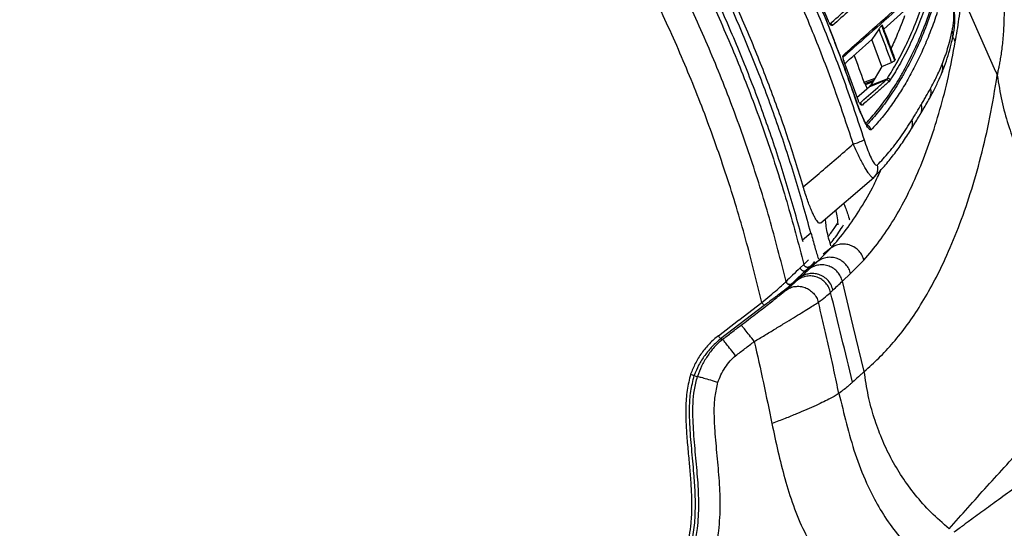
# Model space of a CAD drawing. Extents: x 935 to 1035, y 781 to 934.
# Drawn here: x 947 to 960, y 810 to 817 of the extents above; entities that cross this region are included whole.
import ezdxf

# ---------------------------------------------------------------- set-up
doc = ezdxf.new("R2010")
doc.units = 0
doc.header["$MEASUREMENT"] = 0
doc.layers.add('1', color=4, linetype='Continuous')

# ---------------------------------------------------------------- blocks, each defined once
blk = doc.blocks.new('2024 Envoy HL')
at = {"layer": '1', "color": 3, "linetype": 'Continuous', "lineweight": 25}
for p, q in [((23.217, 18.118), (23.004, 18.621)), ((24.96, 18.454), (25.398, 17.465)), ((23.938, 18.017), (24.2, 18.249)), ((23.878, 18.019), (23.784, 17.881)), ((23.917, 18.069), (23.908, 18.061)), ((23.917, 18.069), (23.918, 18.069)), ((23.915, 17.529), (23.784, 17.881)), ((23.407, 17.648), (23.406, 17.647)), ((24.088, 17.618), (24.087, 17.616)), ((23.607, 17.082), (23.418, 17.604)), ((23.915, 17.529), (23.77, 17.284)), ((23.915, 17.529), (24.041, 17.581)), ((24.08, 17.603), (24.087, 17.616)), ((23.682, 17.322), (23.825, 17.378)), ((23.966, 17.349), (23.984, 17.369)), ((25.4, 17.461), (25.421, 17.414)), ((23.691, 17.305), (23.81, 17.352)), ((23.795, 17.327), (23.702, 17.291)), ((23.702, 17.291), (23.721, 17.236)), ((23.752, 17.263), (23.77, 17.284)), ((24.023, 17.352), (24.006, 17.33)), ((23.117, 15.487), (23.807, 16.079)), ((23.808, 16.079), (23.806, 16.079)), ((23.817, 16.088), (23.808, 16.079)), ((22.877, 15.268), (22.986, 15.358)), ((22.885, 15.24), (22.877, 15.268)), ((23.224, 15.261), (23.242, 15.19)), ((23.075, 14.985), (23.248, 15.157)), ((23.248, 15.157), (23.145, 15.079)), ((22.895, 14.944), (22.847, 14.899)), ((22.895, 14.944), (22.955, 15.006)), ((23.075, 14.985), (22.925, 14.871)), ((22.925, 14.871), (22.973, 14.916)), ((22.968, 14.886), (23.075, 14.985)), ((23.506, 14.826), (23.679, 15.001)), ((23.398, 14.726), (23.506, 14.826)), ((22.375, 14.408), (21.808, 13.975)), ((22.044, 14.218), (22.345, 14.448)), ((21.778, 14.015), (22.042, 14.217)), ((22.042, 14.217), (22.044, 14.218))]:
    blk.add_line(p, q, dxfattribs=at)
at = {"layer": '1', "color": 3, "linetype": 'Continuous', "lineweight": 25, "flags": 128}
for points in [[(23.216, 18.118), (23.216, 18.118), (23.217, 18.118), (23.217, 18.118), (23.217, 18.118), (23.217, 18.118), (23.217, 18.118), (23.217, 18.118), (23.217, 18.118)], [(23.418, 17.605), (23.418, 17.605), (23.418, 17.605), (23.418, 17.605), (23.418, 17.604)], [(23.77, 17.284), (23.782, 17.289), (23.984, 17.369)], [(23.752, 17.263), (23.649, 17.172), (23.592, 17.122)], [(23.966, 17.349), (23.766, 17.268), (23.752, 17.263)], [(23.607, 17.082), (23.607, 17.082), (23.607, 17.082), (23.607, 17.082), (23.607, 17.082)], [(22.844, 14.772), (22.792, 14.733), (22.739, 14.694)], [(23.684, 13.548), (23.541, 14.138), (23.398, 14.726)], [(21.464, 13.496), (21.485, 13.489), (21.505, 13.483)]]:
    blk.add_lwpolyline(points, dxfattribs=at)
at = {"layer": '1', "color": 3, "linetype": 'Continuous', "lineweight": 25}
for centre, radius, start, end in [((23.242, 18.053), 0.0301, 21.6909, 110.9034), ((23.383, 17.666), 0.0296, 326.3421, 21.0733), ((24.561, 17.505), 0.149, 336.9144, 20.7267), ((23.995, 17.341), 0.0305, 20.1028, 111.151), ((23.977, 17.321), 0.0302, 19.0825, 111.1943), ((24.406, 17.189), 0.151, 331.0314, 19.7587), ((23.562, 17.129), 0.00212, 285.2859, 343.4246), ((23.563, 17.128), 0.000657, 42.9438, 95.5117), ((23.631, 17.014), 0.0302, 18.6503, 111.1918), ((24.287, 16.984), 0.151, 328.9707, 19.2574), ((23.659, 16.664), 0.12, 18.2583, 60.333), ((24.165, 16.785), 0.151, 328.2473, 18.8512), ((23.347, 17.215), 0.725, 285.515, 297.5284), ((23.707, 16.196), 0.154, 315.6668, 17.2345)]:
    blk.add_arc(centre, radius, start, end, dxfattribs=at)
for centre, major_axis, ratio, start_param, end_param in [((4.096, 10.391), (20.309, -6.118), 0.998782, 0.639186, 0.661245), ((3.77, 10.295), (20.052, -6.669), 0.997992, 0.661308, 0.67915)]:
    blk.add_ellipse(centre, major_axis=major_axis, ratio=ratio, start_param=start_param, end_param=end_param, dxfattribs=at)
for points, knots in [([(14.189, 28.286), (14.433, 28.143), (14.922, 27.856), (15.632, 27.388), (16.325, 26.894), (17.003, 26.366), (17.665, 25.804), (18.309, 25.21), (18.927, 24.589), (19.513, 23.949), (20.067, 23.291), (20.588, 22.618), (21.081, 21.924), (21.549, 21.204), (21.991, 20.458), (22.405, 19.687), (22.787, 18.899), (23.125, 18.116), (23.426, 17.341), (23.597, 16.829), (23.682, 16.573)], [0, 0, 0, 0, 0.055117, 0.110282, 0.165446, 0.220563, 0.277281, 0.334051, 0.390822, 0.44754, 0.502626, 0.557759, 0.612892, 0.667978, 0.724669, 0.781412, 0.838155, 0.894846, 0.947382, 1, 1, 1, 1]), ([(23.541, 16.517), (23.456, 16.771), (23.287, 17.28), (22.99, 18.043), (22.66, 18.806), (22.293, 19.567), (21.895, 20.313), (21.462, 21.048), (20.995, 21.773), (20.493, 22.484), (19.962, 23.173), (19.407, 23.833), (18.831, 24.464), (18.234, 25.065), (17.614, 25.641), (16.965, 26.196), (16.288, 26.729), (15.581, 27.237), (14.856, 27.718), (14.356, 28.011), (14.106, 28.158)], [0, 0, 0, 0, 0.05254, 0.105163, 0.16025, 0.215385, 0.27052, 0.325608, 0.382294, 0.439032, 0.49577, 0.552457, 0.607575, 0.662741, 0.717907, 0.773025, 0.829743, 0.886512, 0.943282, 1, 1, 1, 1]), ([(22.986, 15.358), (22.921, 15.592), (22.791, 16.06), (22.563, 16.752), (22.31, 17.439), (22.03, 18.119), (21.723, 18.792), (21.38, 19.473), (21, 20.162), (20.578, 20.855), (20.129, 21.53), (19.648, 22.192), (19.134, 22.84), (18.588, 23.472), (18.016, 24.081), (17.399, 24.684), (16.733, 25.279), (16.019, 25.86), (15.273, 26.411), (14.496, 26.929), (13.692, 27.415), (13.138, 27.706), (12.861, 27.852)], [0, 0, 0, 0, 0.04406, 0.088136, 0.132196, 0.176825, 0.22147, 0.266099, 0.314989, 0.363922, 0.412855, 0.461745, 0.51207, 0.562442, 0.612813, 0.663138, 0.718691, 0.774275, 0.829828, 0.886541, 0.943287, 1, 1, 1, 1]), ([(12.506, 27.738), (12.76, 27.611), (13.268, 27.358), (14.007, 26.935), (14.728, 26.483), (15.428, 26), (16.107, 25.486), (16.762, 24.943), (17.393, 24.372), (17.999, 23.774), (18.578, 23.15), (19.128, 22.501), (19.65, 21.828), (20.142, 21.134), (20.604, 20.418), (21.033, 19.683), (21.43, 18.93), (21.793, 18.161), (22.123, 17.376), (22.417, 16.577), (22.678, 15.767), (22.823, 15.219), (22.895, 14.944)], [0, 0, 0, 0, 0.05, 0.1, 0.1500001, 0.2, 0.2500001, 0.3000001, 0.35, 0.4000001, 0.45, 0.5, 0.55, 0.6, 0.6500001, 0.7, 0.75, 0.7999999, 0.85, 0.9, 0.95, 1, 1, 1, 1]), ([(22.877, 15.268), (22.813, 15.502), (22.684, 15.97), (22.458, 16.663), (22.207, 17.351), (21.928, 18.031), (21.623, 18.704), (21.282, 19.385), (20.904, 20.071), (20.487, 20.76), (20.042, 21.431), (19.565, 22.09), (19.056, 22.734), (18.515, 23.363), (17.947, 23.968), (17.331, 24.572), (16.663, 25.17), (15.942, 25.757), (15.189, 26.313), (14.404, 26.835), (13.591, 27.325), (13.031, 27.618), (12.751, 27.764)], [0, 0, 0, 0, 0.04402, 0.088056, 0.132076, 0.176673, 0.221285, 0.265882, 0.314418, 0.362996, 0.411575, 0.460111, 0.510072, 0.560079, 0.610086, 0.660047, 0.716089, 0.772164, 0.828207, 0.88546, 0.942747, 1, 1, 1, 1]), ([(22.663, 14.723), (22.592, 15), (22.452, 15.552), (22.195, 16.367), (21.904, 17.171), (21.578, 17.961), (21.216, 18.736), (20.821, 19.493), (20.391, 20.233), (19.93, 20.952), (19.437, 21.65), (18.913, 22.326), (18.359, 22.977), (17.777, 23.603), (17.168, 24.202), (16.533, 24.774), (15.872, 25.317), (15.188, 25.83), (14.482, 26.312), (13.755, 26.761), (13.01, 27.18), (12.498, 27.431), (12.243, 27.556)], [0, 0, 0, 0, 0.0500232, 0.1000158, 0.1500131, 0.2000126, 0.2500096, 0.3000119, 0.3500095, 0.4000055, 0.4500034, 0.5000008, 0.5500048, 0.6000035, 0.6499993, 0.6999971, 0.7499961, 0.8000107, 0.8500245, 0.9000213, 0.9500167, 1, 1, 1, 1]), ([(13.423, 27.635), (13.71, 27.473), (14.285, 27.147), (15.116, 26.605), (15.928, 26.02), (16.714, 25.388), (17.474, 24.712), (18.15, 24.046), (18.747, 23.399), (19.273, 22.78), (19.774, 22.14), (20.252, 21.475), (20.706, 20.783), (21.135, 20.066), (21.533, 19.331), (21.88, 18.621), (22.18, 17.94), (22.44, 17.288), (22.679, 16.628), (22.818, 16.18), (22.887, 15.956)], [0, 0, 0, 0, 0.064318, 0.128678, 0.192996, 0.258873, 0.324795, 0.390672, 0.443264, 0.495903, 0.548541, 0.601134, 0.655263, 0.709442, 0.763621, 0.817751, 0.863195, 0.90864, 0.95432, 1, 1, 1, 1]), ([(22.345, 14.448), (22.277, 14.726), (22.142, 15.282), (21.891, 16.102), (21.606, 16.911), (21.283, 17.705), (20.925, 18.484), (20.532, 19.246), (20.104, 19.989), (19.643, 20.712), (19.149, 21.414), (18.624, 22.091), (18.068, 22.744), (17.483, 23.372), (16.87, 23.972), (16.231, 24.543), (15.566, 25.084), (14.877, 25.595), (14.165, 26.074), (13.432, 26.519), (12.681, 26.932), (12.166, 27.179), (11.908, 27.302)], [0, 0, 0, 0, 0.050079, 0.100032, 0.150037, 0.200047, 0.250035, 0.300008, 0.349998, 0.400035, 0.450039, 0.500025, 0.550002, 0.599992, 0.65006, 0.700049, 0.75002, 0.800027, 0.850045, 0.900058, 0.95, 1, 1, 1, 1]), ([(23.562, 17.127), (23.479, 17.362), (23.311, 17.833), (23.025, 18.526), (22.716, 19.209), (22.384, 19.877), (22.029, 20.529), (21.653, 21.166), (21.255, 21.792), (20.97, 22.197), (20.828, 22.4)], [0, 0, 0, 0, 0.125699, 0.251587, 0.377281, 0.503144, 0.627034, 0.750923, 0.875461, 1, 1, 1, 1]), ([(23.563, 17.128), (23.541, 17.192), (23.478, 17.374), (23.359, 17.696), (23.203, 18.099), (23.022, 18.531), (22.825, 18.973), (22.613, 19.422), (22.386, 19.872), (22.148, 20.317), (21.899, 20.755), (21.639, 21.188), (21.369, 21.614), (21.11, 22.003), (20.928, 22.264), (20.84, 22.386), (20.829, 22.401)], [0, 0, 0, 0, 0.034269, 0.096786, 0.173042, 0.251622, 0.332473, 0.416939, 0.501533, 0.586157, 0.670705, 0.755343, 0.839942, 0.924574, 0.990382, 1, 1, 1, 1]), ([(24.832, 17.994), (24.836, 18.014), (24.845, 18.054), (24.853, 18.122), (24.856, 18.203), (24.851, 18.304), (24.834, 18.429), (24.801, 18.581), (24.754, 18.752), (24.691, 18.95), (24.61, 19.173), (24.514, 19.415), (24.446, 19.577), (24.411, 19.657)], [0, 0, 0, 0, 0.07805, 0.158069, 0.238152, 0.31789, 0.404327, 0.490654, 0.576374, 0.662264, 0.774504, 0.887251, 1, 1, 1, 1]), ([(24.84, 17.911), (24.843, 17.924), (24.849, 17.953), (24.859, 18.013), (24.865, 18.083), (24.867, 18.158), (24.863, 18.235), (24.855, 18.314), (24.843, 18.395), (24.827, 18.481), (24.806, 18.573), (24.779, 18.674), (24.748, 18.781), (24.711, 18.896), (24.668, 19.021), (24.618, 19.157), (24.559, 19.309), (24.491, 19.477), (24.441, 19.595), (24.414, 19.657)], [0, 0, 0, 0, 0.046387, 0.112511, 0.180326, 0.242328, 0.299253, 0.35198, 0.401445, 0.448584, 0.499027, 0.547369, 0.599076, 0.652743, 0.709589, 0.770974, 0.838696, 0.915561, 1, 1, 1, 1]), ([(23.231, 18.081), (23.378, 18.211), (23.67, 18.469), (24.037, 18.794), (24.257, 18.989), (24.333, 19.056)], [0, 0, 0, 0, 0.396939, 0.7938779, 1, 1, 1, 1]), ([(24.371, 19.039), (24.296, 18.973), (24.075, 18.777), (23.708, 18.452), (23.416, 18.194), (23.27, 18.064)], [0, 0, 0, 0, 0.206122, 0.603061, 1, 1, 1, 1]), ([(25.466, 18.97), (25.476, 18.881), (25.495, 18.703), (25.508, 18.453), (25.511, 18.219), (25.504, 17.998), (25.486, 17.797), (25.467, 17.668), (25.454, 17.594), (25.448, 17.561), (25.442, 17.531), (25.436, 17.5), (25.43, 17.471), (25.425, 17.442), (25.422, 17.423), (25.421, 17.414)], [0, 0, 0, 0, 0.125086, 0.250542, 0.376027, 0.501298, 0.640717, 0.780002, 0.811791, 0.842148, 0.874381, 0.903535, 0.937071, 0.968485, 1, 1, 1, 1]), ([(25.481, 18.838), (25.511, 18.75), (25.578, 18.559), (25.67, 18.277), (25.761, 17.984), (25.847, 17.703), (25.934, 17.42), (26.036, 17.093), (26.157, 16.721), (26.306, 16.305), (26.469, 15.896), (26.596, 15.633), (26.659, 15.502)], [0, 0, 0, 0, 0.07817, 0.171227, 0.250799, 0.33752, 0.41998, 0.501712, 0.62673, 0.751334, 0.875638, 1, 1, 1, 1]), ([(24.457, 18.578), (24.322, 18.458), (24.05, 18.218), (23.7, 17.908), (23.486, 17.719), (23.408, 17.65)], [0, 0, 0, 0, 0.388872, 0.777743, 1, 1, 1, 1]), ([(23.411, 17.677), (23.489, 17.746), (23.703, 17.936), (24.053, 18.245), (24.324, 18.486), (24.46, 18.606)], [0, 0, 0, 0, 0.2222567, 0.6111284, 1, 1, 1, 1]), ([(24.873, 17.85), (24.89, 17.948), (24.923, 18.145), (24.948, 18.351), (24.96, 18.454)], [0, 0, 0, 0, 0.499782, 1, 1, 1, 1]), ([(23.705, 16.785), (23.757, 16.842), (23.86, 16.956), (24.007, 17.156), (24.113, 17.321), (24.22, 17.507), (24.325, 17.71), (24.453, 17.999), (24.527, 18.208), (24.563, 18.308)], [0, 0, 0, 0, 0.1513417, 0.3026835, 0.46124, 0.5008771, 0.6711311, 0.8413855, 1, 1, 1, 1]), ([(24.578, 18.293), (24.542, 18.192), (24.467, 17.983), (24.34, 17.694), (24.234, 17.491), (24.127, 17.305), (24.021, 17.139), (23.874, 16.939), (23.771, 16.825), (23.719, 16.769)], [0, 0, 0, 0, 0.158614, 0.328868, 0.499122, 0.538759, 0.697316, 0.848658, 1, 1, 1, 1]), ([(23.984, 17.369), (24.028, 17.441), (24.117, 17.583), (24.245, 17.839), (24.339, 18.042), (24.458, 18.366), (24.458, 18.366), (24.458, 18.366)], [0, 0, 0, 0, 0.25013, 0.500351, 0.750131, 0.999999, 1, 1, 1, 1]), ([(24.498, 18.349), (24.463, 18.255), (24.395, 18.068), (24.28, 17.81), (24.157, 17.569), (24.068, 17.424), (24.023, 17.352)], [0, 0, 0, 0, 0.249782, 0.499651, 0.74978, 1, 1, 1, 1]), ([(24.637, 18.231), (24.609, 18.151), (24.552, 17.992), (24.459, 17.768), (24.359, 17.557), (24.254, 17.358), (24.142, 17.173), (24.025, 17.001), (23.903, 16.843), (23.817, 16.749), (23.774, 16.702)], [0, 0, 0, 0, 0.124699, 0.249398, 0.374218, 0.499038, 0.624201, 0.749397, 0.874682, 1, 1, 1, 1]), ([(24.21, 18.189), (24.181, 18.111), (24.125, 17.963), (24.063, 17.828), (24.033, 17.765)], [0, 0, 0, 0, 0.529576, 1, 1, 1, 1]), ([(23.27, 18.064), (23.264, 18.062), (23.257, 18.06), (23.241, 18.075), (23.233, 18.086), (23.225, 18.1), (23.22, 18.111), (23.217, 18.117), (23.217, 18.118)], [0, 0, 0, 0, 0.523936, 0.669999, 0.816883, 0.900607, 0.985157, 1, 1, 1, 1]), ([(23.878, 18.019), (23.881, 18.024), (23.888, 18.034), (23.897, 18.047), (23.904, 18.056), (23.907, 18.06), (23.908, 18.061), (23.908, 18.061)], [0, 0, 0, 0, 0.305371, 0.545952, 0.745223, 0.94555, 1, 1, 1, 1]), ([(23.908, 18.061), (23.918, 18.036), (23.966, 17.912), (24.023, 17.759), (24.07, 17.631), (24.08, 17.603)], [0, 0, 0, 0, 0.163092, 0.815478, 1, 1, 1, 1]), ([(24.089, 17.614), (24.075, 17.653), (24.019, 17.806), (23.961, 17.958), (23.917, 18.073)], [0, 0, 0, 0, 0.250029, 1, 1, 1, 1]), ([(24.087, 17.616), (24.078, 17.641), (24.033, 17.766), (23.976, 17.917), (23.928, 18.043), (23.917, 18.069)], [0, 0, 0, 0, 0.165038, 0.825214, 1, 1, 1, 1]), ([(23.431, 17.568), (23.438, 17.574), (23.556, 17.678), (23.673, 17.782), (23.784, 17.881)], [0, 0, 0, 0, 0.056359, 1, 1, 1, 1]), ([(24.699, 17.447), (24.699, 17.449), (24.71, 17.475), (24.74, 17.55), (24.78, 17.671), (24.816, 17.797), (24.833, 17.881), (24.839, 17.911)], [0, 0, 0, 0, 0.009449, 0.205936, 0.516177, 0.827138, 1, 1, 1, 1]), ([(24.701, 17.558), (24.726, 17.623), (24.776, 17.754), (24.814, 17.914), (24.832, 17.994)], [0, 0, 0, 0, 0.499507, 1, 1, 1, 1]), ([(24.84, 17.911), (24.842, 17.924), (24.846, 17.952), (24.837, 17.98), (24.832, 17.994)], [0, 0, 0, 0, 0.462318, 1, 1, 1, 1]), ([(24.873, 17.85), (24.865, 17.869), (24.856, 17.891), (24.84, 17.908), (24.838, 17.91)], [0, 0, 0, 0, 0.883205, 1, 1, 1, 1]), ([(23.679, 15.001), (23.747, 15.081), (23.882, 15.239), (24.07, 15.523), (24.244, 15.836), (24.404, 16.182), (24.548, 16.557), (24.675, 16.961), (24.786, 17.389), (24.844, 17.697), (24.873, 17.85)], [0, 0, 0, 0, 0.12713, 0.253641, 0.379563, 0.504891, 0.629615, 0.753719, 0.877186, 1, 1, 1, 1]), ([(23.418, 17.604), (23.416, 17.611), (23.411, 17.623), (23.407, 17.64), (23.405, 17.657), (23.406, 17.67), (23.409, 17.675), (23.411, 17.677)], [0, 0, 0, 0, 0.1388232, 0.2778823, 0.4402054, 0.7048925, 1, 1, 1, 1]), ([(24.08, 17.603), (24.079, 17.602), (24.077, 17.599), (24.07, 17.594), (24.059, 17.589), (24.049, 17.584), (24.043, 17.582), (24.041, 17.581)], [0, 0, 0, 0, 0.225258, 0.450521, 0.675912, 0.900782, 1, 1, 1, 1]), ([(24.548, 17.24), (24.575, 17.29), (24.615, 17.365), (24.665, 17.473), (24.689, 17.529), (24.701, 17.558)], [0, 0, 0, 0, 0.499902, 0.749938, 1, 1, 1, 1]), ([(23.684, 13.548), (23.747, 13.605), (23.876, 13.721), (24.064, 13.921), (24.247, 14.153), (24.422, 14.413), (24.587, 14.7), (24.753, 15.034), (24.916, 15.421), (25.072, 15.866), (25.21, 16.347), (25.329, 16.86), (25.39, 17.229), (25.421, 17.414)], [0, 0, 0, 0, 0.080536, 0.163435, 0.246998, 0.33035, 0.4137, 0.497054, 0.597094, 0.697283, 0.797785, 0.898562, 1, 1, 1, 1]), ([(24.539, 17.117), (24.553, 17.144), (24.591, 17.213), (24.646, 17.324), (24.682, 17.41), (24.698, 17.447)], [0, 0, 0, 0, 0.258621, 0.683746, 1, 1, 1, 1]), ([(25.398, 17.465), (25.398, 17.465), (25.399, 17.463), (25.4, 17.462), (25.4, 17.461)], [0, 0, 0, 0, 0.499648, 1, 1, 1, 1]), ([(25.421, 17.414), (25.438, 17.302), (25.473, 17.085), (25.558, 16.774), (25.679, 16.439), (25.85, 16.078), (26.055, 15.734), (26.257, 15.444), (26.449, 15.2), (26.661, 14.96), (26.898, 14.729), (27.162, 14.505), (27.358, 14.375), (27.459, 14.309)], [0, 0, 0, 0, 0.091201, 0.176098, 0.256937, 0.374368, 0.491053, 0.569947, 0.650477, 0.733171, 0.818547, 0.907214, 1, 1, 1, 1]), ([(23.62, 17.043), (23.7, 17.114), (23.816, 17.216), (23.931, 17.318), (23.966, 17.349)], [0, 0, 0, 0, 0.695171, 1, 1, 1, 1]), ([(24.006, 17.33), (23.971, 17.299), (23.9, 17.237), (23.785, 17.135), (23.704, 17.064), (23.659, 17.024)], [0, 0, 0, 0, 0.3048292, 0.6096583, 1, 1, 1, 1]), ([(23.691, 17.305), (23.691, 17.305), (23.69, 17.305), (23.689, 17.307), (23.686, 17.31), (23.684, 17.316), (23.683, 17.32), (23.682, 17.322)], [0, 0, 0, 0, 0.121887, 0.345159, 0.56867, 0.792423, 1, 1, 1, 1]), ([(23.702, 17.291), (23.701, 17.293), (23.7, 17.297), (23.697, 17.302), (23.695, 17.305), (23.694, 17.306), (23.694, 17.306)], [0, 0, 0, 0, 0.283827, 0.567616, 0.851559, 1, 1, 1, 1]), ([(24.43, 17.034), (24.44, 17.051), (24.46, 17.085), (24.5, 17.153), (24.529, 17.205), (24.548, 17.24)], [0, 0, 0, 0, 0.250886, 0.501773, 1, 1, 1, 1]), ([(23.774, 16.702), (23.769, 16.7), (23.76, 16.696), (23.735, 16.724), (23.706, 16.773), (23.677, 16.833), (23.647, 16.9), (23.615, 16.981), (23.585, 17.06), (23.568, 17.11), (23.562, 17.127)], [0, 0, 0, 0, 0.11451, 0.25231, 0.400192, 0.511997, 0.623961, 0.771871, 0.919887, 1, 1, 1, 1]), ([(23.723, 16.757), (23.723, 16.757), (23.724, 16.756), (23.72, 16.76), (23.712, 16.773), (23.699, 16.796), (23.682, 16.83), (23.661, 16.875), (23.637, 16.932), (23.61, 16.999), (23.586, 17.066), (23.57, 17.11), (23.564, 17.128)], [0, 0, 0, 0, 0.004128, 0.063859, 0.137521, 0.223907, 0.328246, 0.447316, 0.581357, 0.729323, 0.888204, 1, 1, 1, 1]), ([(24.417, 16.907), (24.426, 16.921), (24.465, 16.987), (24.507, 17.059), (24.537, 17.113), (24.538, 17.115)], [0, 0, 0, 0, 0.2189048, 0.9723959, 1, 1, 1, 1]), ([(23.659, 17.024), (23.653, 17.022), (23.645, 17.019), (23.63, 17.036), (23.622, 17.048), (23.614, 17.063), (23.609, 17.074), (23.607, 17.08), (23.607, 17.082)], [0, 0, 0, 0, 0.516861, 0.665443, 0.814817, 0.898171, 0.982387, 1, 1, 1, 1]), ([(24.308, 16.834), (24.319, 16.85), (24.339, 16.884), (24.379, 16.95), (24.41, 17.001), (24.43, 17.034)], [0, 0, 0, 0, 0.250211, 0.500422, 1, 1, 1, 1]), ([(24.294, 16.706), (24.303, 16.72), (24.344, 16.787), (24.385, 16.854), (24.416, 16.906)], [0, 0, 0, 0, 0.218787, 1, 1, 1, 1]), ([(23.854, 16.241), (23.905, 16.296), (24.011, 16.409), (24.163, 16.606), (24.26, 16.758), (24.308, 16.834)], [0, 0, 0, 0, 0.318223, 0.659039, 1, 1, 1, 1]), ([(23.828, 16.099), (23.862, 16.136), (23.939, 16.217), (24.053, 16.355), (24.168, 16.511), (24.249, 16.633), (24.289, 16.697), (24.294, 16.705)], [0, 0, 0, 0, 0.209435, 0.460069, 0.711992, 0.965345, 1, 1, 1, 1]), ([(22.887, 15.956), (22.956, 16.015), (23.174, 16.202), (23.392, 16.389), (23.541, 16.517)], [0, 0, 0, 0, 0.31485, 1, 1, 1, 1]), ([(23.806, 16.079), (23.803, 16.077), (23.797, 16.074), (23.781, 16.084), (23.761, 16.106), (23.728, 16.15), (23.678, 16.233), (23.61, 16.365), (23.564, 16.467), (23.541, 16.517)], [0, 0, 0, 0, 0.089825, 0.191103, 0.292858, 0.394615, 0.593628, 0.798648, 1, 1, 1, 1]), ([(23.682, 16.573), (23.695, 16.533), (23.721, 16.455), (23.762, 16.354), (23.801, 16.278), (23.834, 16.235), (23.847, 16.239), (23.854, 16.241)], [0, 0, 0, 0, 0.204178, 0.40902, 0.604832, 0.802628, 1, 1, 1, 1]), ([(23.248, 15.157), (23.316, 15.236), (23.451, 15.392), (23.638, 15.673), (23.789, 15.933), (23.872, 16.114), (23.901, 16.178)], [0, 0, 0, 0, 0.282734, 0.56407, 0.844067, 1, 1, 1, 1]), ([(23.116, 15.487), (23.112, 15.485), (23.104, 15.479), (23.087, 15.488), (23.067, 15.51), (23.045, 15.545), (23.021, 15.591), (22.995, 15.647), (22.969, 15.714), (22.941, 15.789), (22.914, 15.87), (22.896, 15.928), (22.887, 15.956)], [0, 0, 0, 0, 0.088919, 0.187523, 0.286232, 0.384951, 0.482579, 0.580238, 0.682986, 0.785774, 0.892871, 1, 1, 1, 1]), ([(23.414, 15.742), (23.421, 15.725), (23.437, 15.689), (23.461, 15.622), (23.48, 15.566), (23.489, 15.533), (23.491, 15.526)], [0, 0, 0, 0, 0.270249, 0.5994744, 0.9181779, 1, 1, 1, 1]), ([(23.343, 15.46), (23.341, 15.482), (23.336, 15.542), (23.325, 15.614), (23.314, 15.644), (23.311, 15.653)], [0, 0, 0, 0, 0.2916641, 0.7740101, 1, 1, 1, 1]), ([(23.224, 15.261), (23.216, 15.296), (23.199, 15.366), (23.183, 15.462), (23.178, 15.519), (23.18, 15.538), (23.18, 15.541)], [0, 0, 0, 0, 0.322847, 0.646437, 0.947453, 1, 1, 1, 1]), ([(23.213, 15.31), (23.243, 15.348), (23.284, 15.401), (23.322, 15.463), (23.333, 15.48)], [0, 0, 0, 0, 0.719433, 1, 1, 1, 1]), ([(23.236, 15.213), (23.255, 15.235), (23.317, 15.309), (23.374, 15.398), (23.413, 15.46)], [0, 0, 0, 0, 0.305013, 1, 1, 1, 1]), ([(22.986, 15.358), (23.004, 15.294), (23.036, 15.177), (23.069, 15.067), (23.085, 15.017)], [0, 0, 0, 0, 0.5432519, 1, 1, 1, 1]), ([(23.679, 15.001), (23.672, 15.022), (23.658, 15.065), (23.617, 15.121), (23.565, 15.166), (23.504, 15.197), (23.438, 15.212), (23.37, 15.211), (23.305, 15.194), (23.267, 15.169), (23.248, 15.157)], [0, 0, 0, 0, 0.124997, 0.2499996, 0.3749993, 0.4999993, 0.6249989, 0.7499964, 0.8749983, 1, 1, 1, 1]), ([(22.973, 14.916), (22.969, 14.914), (22.963, 14.91), (22.951, 14.907), (22.939, 14.906), (22.927, 14.909), (22.915, 14.915), (22.906, 14.923), (22.899, 14.933), (22.896, 14.94), (22.895, 14.944)], [0, 0, 0, 0, 0.125015, 0.249998, 0.375012, 0.500007, 0.625003, 0.750005, 0.87501, 1, 1, 1, 1]), ([(23.398, 14.726), (23.391, 14.748), (23.377, 14.791), (23.337, 14.848), (23.286, 14.893), (23.225, 14.925), (23.158, 14.941), (23.09, 14.939), (23.024, 14.922), (22.986, 14.898), (22.968, 14.886)], [0, 0, 0, 0, 0.125, 0.250002, 0.374999, 0.499999, 0.624996, 0.749995, 0.874997, 1, 1, 1, 1]), ([(22.973, 14.916), (22.993, 14.936), (23.015, 14.957), (23.036, 14.979), (23.037, 14.98)], [0, 0, 0, 0, 0.966444, 1, 1, 1, 1]), ([(23.506, 14.826), (23.499, 14.847), (23.485, 14.891), (23.444, 14.947), (23.393, 14.992), (23.332, 15.024), (23.265, 15.039), (23.197, 15.038), (23.131, 15.021), (23.094, 14.997), (23.075, 14.985)], [0, 0, 0, 0, 0.124998, 0.25, 0.375, 0.499998, 0.624997, 0.749997, 0.874999, 1, 1, 1, 1]), ([(22.847, 14.899), (22.812, 14.867), (22.744, 14.803), (22.69, 14.75), (22.663, 14.723)], [0, 0, 0, 0, 0.500537, 1, 1, 1, 1]), ([(22.741, 14.695), (22.768, 14.722), (22.822, 14.775), (22.891, 14.839), (22.925, 14.871)], [0, 0, 0, 0, 0.499464, 1, 1, 1, 1]), ([(23.244, 14.581), (23.237, 14.603), (23.223, 14.647), (23.183, 14.703), (23.131, 14.749), (23.069, 14.781), (23.002, 14.796), (22.934, 14.795), (22.867, 14.777), (22.83, 14.752), (22.811, 14.74)], [0, 0, 0, 0, 0.125001, 0.250001, 0.375001, 0.500002, 0.625, 0.750001, 0.875001, 1, 1, 1, 1]), ([(22.968, 14.886), (22.947, 14.867), (22.906, 14.829), (22.865, 14.791), (22.844, 14.772)], [0, 0, 0, 0, 0.494325, 1, 1, 1, 1]), ([(23.275, 14.612), (23.267, 14.638), (23.25, 14.688), (23.201, 14.749), (23.141, 14.794), (23.076, 14.82), (23.01, 14.829), (22.947, 14.822), (22.891, 14.803), (22.859, 14.783), (22.844, 14.772)], [0, 0, 0, 0, 0.147516, 0.28861, 0.423275, 0.551504, 0.673298, 0.788648, 0.89755, 1, 1, 1, 1]), ([(22.847, 14.899), (22.848, 14.895), (22.851, 14.887), (22.858, 14.877), (22.867, 14.869), (22.879, 14.864), (22.891, 14.861), (22.903, 14.861), (22.915, 14.865), (22.921, 14.869), (22.925, 14.871)], [0, 0, 0, 0, 0.125003, 0.249988, 0.375005, 0.500002, 0.625013, 0.750015, 0.875014, 1, 1, 1, 1]), ([(22.345, 14.448), (22.381, 14.478), (22.452, 14.537), (22.551, 14.618), (22.614, 14.675), (22.648, 14.709), (22.657, 14.717), (22.661, 14.722)], [0, 0, 0, 0, 0.24485, 0.49183, 0.741708, 0.86973, 1, 1, 1, 1]), ([(22.739, 14.694), (22.735, 14.689), (22.725, 14.68), (22.695, 14.654), (22.656, 14.621), (22.593, 14.572), (22.499, 14.501), (22.416, 14.439), (22.375, 14.408)], [0, 0, 0, 0, 0.13056, 0.259343, 0.38645, 0.512098, 0.758279, 1, 1, 1, 1]), ([(22.663, 14.723), (22.662, 14.723), (22.662, 14.723), (22.661, 14.722), (22.661, 14.722)], [0, 0, 0, 0, 0.499798, 1, 1, 1, 1]), ([(22.661, 14.722), (22.662, 14.718), (22.665, 14.71), (22.672, 14.7), (22.682, 14.692), (22.693, 14.686), (22.705, 14.684), (22.717, 14.684), (22.729, 14.687), (22.736, 14.691), (22.739, 14.694)], [0, 0, 0, 0, 0.125005, 0.250003, 0.375007, 0.500013, 0.624995, 0.749991, 0.875003, 1, 1, 1, 1]), ([(22.811, 14.74), (22.792, 14.722), (22.753, 14.687), (22.693, 14.636), (22.663, 14.61)], [0, 0, 0, 0, 0.503496, 1, 1, 1, 1]), ([(22.663, 14.723), (22.664, 14.72), (22.666, 14.712), (22.674, 14.702), (22.683, 14.693), (22.694, 14.688), (22.706, 14.685), (22.719, 14.685), (22.731, 14.689), (22.738, 14.693), (22.741, 14.695)], [0, 0, 0, 0, 0.124999, 0.249999, 0.374993, 0.500009, 0.625009, 0.750004, 0.875002, 1, 1, 1, 1]), ([(22.663, 14.61), (22.681, 14.622), (22.717, 14.645), (22.78, 14.66), (22.846, 14.661), (22.911, 14.645), (22.971, 14.614), (23.022, 14.57), (23.062, 14.515), (23.078, 14.473), (23.085, 14.452)], [0, 0, 0, 0, 0.125, 0.25, 0.375001, 0.499997, 0.624999, 0.749996, 0.874997, 1, 1, 1, 1]), ([(22.739, 14.694), (22.74, 14.694), (22.74, 14.694), (22.741, 14.695), (22.741, 14.695)], [0, 0, 0, 0, 0.499841, 1, 1, 1, 1]), ([(22.844, 14.772), (22.838, 14.767), (22.827, 14.756), (22.816, 14.745), (22.811, 14.74)], [0, 0, 0, 0, 0.5096787, 1, 1, 1, 1]), ([(23.275, 14.612), (23.296, 14.631), (23.337, 14.669), (23.378, 14.707), (23.398, 14.726)], [0, 0, 0, 0, 0.505337, 1, 1, 1, 1]), ([(22.076, 14.152), (22.108, 14.176), (22.171, 14.225), (22.264, 14.296), (22.353, 14.364), (22.435, 14.428), (22.509, 14.487), (22.574, 14.538), (22.628, 14.581), (22.651, 14.601), (22.663, 14.61)], [0, 0, 0, 0, 0.12471, 0.249494, 0.374208, 0.498201, 0.622254, 0.746989, 0.873016, 1, 1, 1, 1]), ([(23.085, 14.452), (23.118, 14.476), (23.182, 14.526), (23.223, 14.563), (23.244, 14.581)], [0, 0, 0, 0, 0.503337, 1, 1, 1, 1]), ([(23.244, 14.581), (23.249, 14.587), (23.259, 14.597), (23.27, 14.607), (23.275, 14.612)], [0, 0, 0, 0, 0.495522, 1, 1, 1, 1]), ([(23.532, 13.409), (23.484, 13.604), (23.388, 13.995), (23.292, 14.386), (23.244, 14.581)], [0, 0, 0, 0, 0.4998994, 1, 1, 1, 1]), ([(22.248, 13.939), (22.293, 13.967), (22.384, 14.021), (22.516, 14.101), (22.643, 14.178), (22.76, 14.25), (22.866, 14.315), (22.958, 14.372), (23.035, 14.419), (23.068, 14.441), (23.085, 14.452)], [0, 0, 0, 0, 0.123048, 0.246347, 0.369904, 0.493246, 0.617311, 0.742853, 0.870528, 1, 1, 1, 1]), ([(22.345, 14.448), (22.349, 14.443), (22.357, 14.433), (22.367, 14.42), (22.374, 14.41), (22.375, 14.409), (22.375, 14.408)], [0, 0, 0, 0, 0.250001, 0.499997, 0.75, 1, 1, 1, 1]), ([(23.352, 13.262), (23.331, 13.363), (23.289, 13.564), (23.233, 13.816), (23.187, 14.017), (23.153, 14.166), (23.119, 14.311), (23.096, 14.405), (23.085, 14.452)], [0, 0, 0, 0, 0.252868, 0.5068107, 0.6339564, 0.7598332, 0.8829702, 1, 1, 1, 1]), ([(24.794, 11.496), (24.875, 11.587), (25.039, 11.772), (25.288, 12.051), (25.544, 12.332), (25.803, 12.612), (26.087, 12.916), (26.399, 13.245), (26.743, 13.6), (27.094, 13.956), (27.337, 14.191), (27.459, 14.309)], [0, 0, 0, 0, 0.096764, 0.196883, 0.297009, 0.397028, 0.497053, 0.622119, 0.74749, 0.873341, 1, 1, 1, 1]), ([(21.832, 13.966), (21.872, 13.997), (21.954, 14.059), (22.035, 14.121), (22.076, 14.152)], [0, 0, 0, 0, 0.500089, 1, 1, 1, 1]), ([(22.248, 13.939), (22.226, 13.968), (22.183, 14.024), (22.127, 14.094), (22.087, 14.143), (22.079, 14.149), (22.076, 14.152)], [0, 0, 0, 0, 0.2500065, 0.4999986, 0.7499922, 1, 1, 1, 1]), ([(21.778, 14.015), (21.738, 13.981), (21.659, 13.913), (21.559, 13.79), (21.473, 13.657), (21.435, 13.559), (21.416, 13.511)], [0, 0, 0, 0, 0.246656, 0.499672, 0.75275, 1, 1, 1, 1]), ([(21.808, 13.975), (21.771, 13.943), (21.695, 13.878), (21.6, 13.76), (21.517, 13.634), (21.482, 13.541), (21.464, 13.496)], [0, 0, 0, 0, 0.246004, 0.501025, 0.755471, 1, 1, 1, 1]), ([(21.832, 13.966), (21.794, 13.933), (21.719, 13.867), (21.631, 13.747), (21.556, 13.62), (21.522, 13.528), (21.505, 13.483)], [0, 0, 0, 0, 0.252913, 0.504821, 0.754515, 1, 1, 1, 1]), ([(21.808, 13.975), (21.808, 13.975), (21.807, 13.977), (21.799, 13.986), (21.79, 13.999), (21.782, 14.009), (21.778, 14.015)], [0, 0, 0, 0, 0.250005, 0.499993, 0.749991, 1, 1, 1, 1]), ([(21.808, 13.975), (21.812, 13.974), (21.819, 13.971), (21.827, 13.968), (21.832, 13.966)], [0, 0, 0, 0, 0.500003, 1, 1, 1, 1]), ([(22.004, 13.754), (21.982, 13.782), (21.939, 13.838), (21.883, 13.908), (21.843, 13.957), (21.835, 13.963), (21.832, 13.966)], [0, 0, 0, 0, 0.250008, 0.500001, 0.749994, 1, 1, 1, 1]), ([(22.004, 13.754), (22.044, 13.785), (22.126, 13.847), (22.207, 13.908), (22.248, 13.939)], [0, 0, 0, 0, 0.500105, 1, 1, 1, 1]), ([(22.248, 13.939), (22.288, 13.76), (22.367, 13.404), (22.441, 13.047), (22.478, 12.869)], [0, 0, 0, 0, 0.504114, 1, 1, 1, 1]), ([(21.773, 13.407), (21.785, 13.439), (21.81, 13.507), (21.866, 13.6), (21.928, 13.687), (21.98, 13.732), (22.004, 13.754)], [0, 0, 0, 0, 0.244712, 0.511601, 0.773814, 1, 1, 1, 1]), ([(21.416, 13.511), (21.399, 13.442), (21.363, 13.301), (21.35, 13.081), (21.354, 12.863), (21.37, 12.642), (21.39, 12.426), (21.41, 12.209), (21.425, 11.997), (21.431, 11.782), (21.422, 11.585), (21.399, 11.409), (21.364, 11.252), (21.315, 11.102), (21.268, 11.006), (21.245, 10.959)], [0, 0, 0, 0, 0.082256, 0.168713, 0.253745, 0.335403, 0.425252, 0.504525, 0.588667, 0.671435, 0.753433, 0.817002, 0.876955, 0.939218, 1, 1, 1, 1]), ([(21.416, 13.511), (21.422, 13.509), (21.435, 13.505), (21.45, 13.5), (21.461, 13.497), (21.463, 13.496), (21.464, 13.496)], [0, 0, 0, 0, 0.249985, 0.499997, 0.74999, 1, 1, 1, 1]), ([(23.684, 13.548), (23.671, 13.536), (23.65, 13.516), (23.625, 13.494), (23.613, 13.482), (23.609, 13.479), (23.582, 13.455), (23.557, 13.432), (23.532, 13.409)], [0, 0, 0, 0, 0.24515, 0.426584, 0.476704, 0.491614, 0.499757, 1, 1, 1, 1]), ([(24.794, 11.496), (24.712, 11.566), (24.553, 11.702), (24.349, 11.933), (24.176, 12.17), (24.029, 12.417), (23.907, 12.675), (23.808, 12.947), (23.729, 13.239), (23.699, 13.443), (23.684, 13.548)], [0, 0, 0, 0, 0.134656, 0.261685, 0.383576, 0.502561, 0.620897, 0.741122, 0.86626, 1, 1, 1, 1]), ([(27.692, 13.517), (27.621, 13.465), (27.481, 13.363), (27.273, 13.211), (27.068, 13.062), (26.864, 12.913), (26.663, 12.767), (26.463, 12.621), (26.265, 12.477), (26.057, 12.326), (25.839, 12.167), (25.61, 12), (25.424, 11.864), (25.282, 11.761), (25.184, 11.689), (25.099, 11.628), (25.031, 11.578), (24.976, 11.538), (24.918, 11.496), (24.876, 11.465), (24.854, 11.449)], [0, 0, 0, 0, 0.071658, 0.140289, 0.210902, 0.280128, 0.349707, 0.418871, 0.489715, 0.558291, 0.63984, 0.7234, 0.806269, 0.842436, 0.878507, 0.914116, 0.936045, 0.953901, 0.975075, 1, 1, 1, 1]), ([(21.289, 10.936), (21.313, 10.985), (21.362, 11.084), (21.422, 11.267), (21.464, 11.482), (21.481, 11.728), (21.477, 11.973), (21.458, 12.244), (21.429, 12.539), (21.405, 12.826), (21.4, 13.076), (21.412, 13.29), (21.447, 13.427), (21.464, 13.496)], [0, 0, 0, 0, 0.063543, 0.126939, 0.221783, 0.3164, 0.410715, 0.504701, 0.629567, 0.753925, 0.836487, 0.918547, 1, 1, 1, 1]), ([(21.329, 10.914), (21.358, 10.975), (21.418, 11.097), (21.474, 11.294), (21.515, 11.533), (21.528, 11.814), (21.512, 12.135), (21.481, 12.461), (21.456, 12.736), (21.445, 12.961), (21.446, 13.133), (21.461, 13.31), (21.49, 13.425), (21.505, 13.483)], [0, 0, 0, 0, 0.077709, 0.15595, 0.235149, 0.355864, 0.479137, 0.604679, 0.732441, 0.797162, 0.863405, 0.930888, 1, 1, 1, 1]), ([(21.505, 13.483), (21.511, 13.482), (21.521, 13.481), (21.584, 13.464), (21.671, 13.438), (21.739, 13.417), (21.773, 13.407)], [0, 0, 0, 0, 0.250007, 0.500003, 0.749995, 1, 1, 1, 1]), ([(21.575, 10.789), (21.61, 10.861), (21.68, 11.005), (21.746, 11.236), (21.793, 11.507), (21.808, 11.816), (21.791, 12.156), (21.76, 12.488), (21.733, 12.776), (21.723, 13.02), (21.729, 13.22), (21.759, 13.346), (21.773, 13.407)], [0, 0, 0, 0, 0.090495, 0.180336, 0.269162, 0.400142, 0.528155, 0.65352, 0.775571, 0.854222, 0.929587, 1, 1, 1, 1]), ([(23.532, 13.409), (23.523, 13.401), (23.506, 13.385), (23.487, 13.369), (23.477, 13.36)], [0, 0, 0, 0, 0.496793, 1, 1, 1, 1]), ([(23.352, 13.262), (23.338, 13.252), (23.309, 13.233), (23.241, 13.196), (23.157, 13.154), (23.055, 13.105), (22.936, 13.052), (22.8, 12.995), (22.648, 12.933), (22.539, 12.892), (22.483, 12.871)], [0, 0, 0, 0, 0.119715, 0.237691, 0.35584, 0.475768, 0.598928, 0.726643, 0.860094, 1, 1, 1, 1]), ([(23.477, 13.36), (23.46, 13.346), (23.426, 13.317), (23.377, 13.28), (23.352, 13.262)], [0, 0, 0, 0, 0.5032526, 1, 1, 1, 1]), ([(23.352, 13.262), (23.385, 13.13), (23.452, 12.866), (23.557, 12.47), (23.697, 12.121), (23.85, 11.813), (24.015, 11.549), (24.211, 11.305), (24.371, 11.172), (24.451, 11.105)], [0, 0, 0, 0, 0.165441, 0.330968, 0.49684, 0.622163, 0.748032, 0.874039, 1, 1, 1, 1]), ([(22.483, 12.871), (22.482, 12.871), (22.48, 12.87), (22.479, 12.87), (22.478, 12.869)], [0, 0, 0, 0, 0.500089, 1, 1, 1, 1]), ([(22.478, 12.869), (22.503, 12.748), (22.554, 12.507), (22.644, 12.149), (22.752, 11.796), (22.878, 11.492), (23.018, 11.242), (23.161, 11.043), (23.351, 10.83), (23.59, 10.609), (23.781, 10.457), (23.876, 10.38)], [0, 0, 0, 0, 0.125961, 0.251344, 0.376574, 0.502035, 0.585331, 0.668301, 0.751264, 0.87573, 1, 1, 1, 1])]:
    blk.add_open_spline(points, degree=3, knots=knots, dxfattribs=at)

msp = doc.modelspace()

# ---------------------------------------------------------------- block references
at = {"layer": '1'}
msp.add_blockref('2024 Envoy HL', (934.771, 798.955), dxfattribs=at)

doc.saveas('drawing.dxf')
